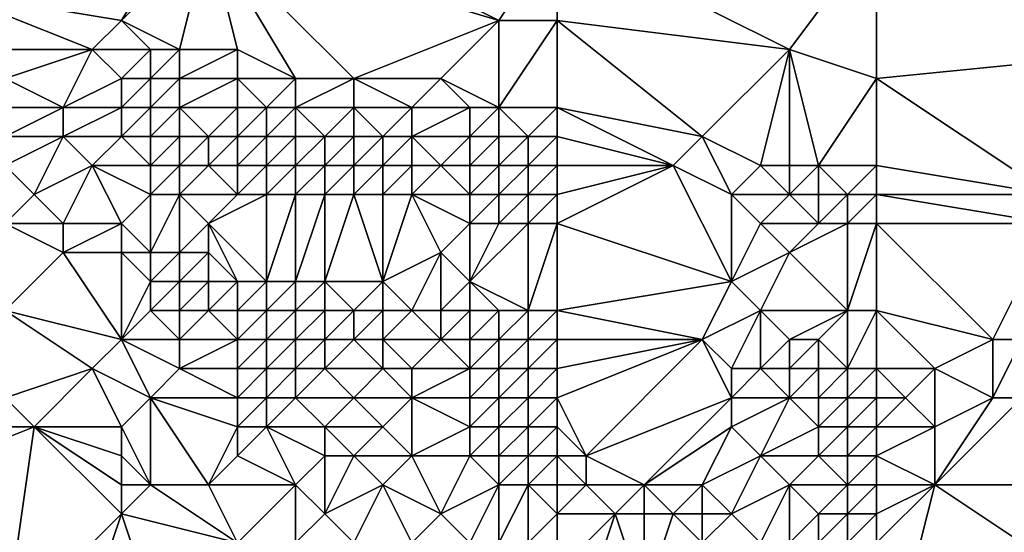
# Model space of a CAD drawing. Units: metres. Extents: x 67500 to 68125, y 352500 to 353000.
# Drawn here: x 67952 to 67986, y 352964 to 352982 of the extents above; entities that cross this region are included whole.
import ezdxf

# ---------------------------------------------------------------- set-up
doc = ezdxf.new("R2010")
doc.units = ezdxf.units.M
doc.layers.add('Terrain', color=15, linetype='Continuous')

msp = doc.modelspace()

# ---------------------------------------------------------------- linework, layer by layer
at = {"layer": 'Terrain'}
for points in [[(67959, 352987, 262.1), (67950, 352983, 262.1), (67956, 352982, 262.09), (67959, 352987, 262.1)], [(67959, 352985, 262.02), (67959, 352987, 262.1), (67956, 352982, 262.09), (67959, 352985, 262.02)], [(67959, 352985, 262.02), (67969, 352982, 261.92), (67959, 352987, 262.1), (67959, 352985, 262.02)], [(67971, 352985, 262.04), (67959, 352987, 262.1), (67969, 352982, 261.92), (67971, 352985, 262.04)], [(67959, 352985, 262.02), (67956, 352982, 262.09), (67958, 352981, 262.04), (67959, 352985, 262.02)], [(67959, 352985, 262.02), (67958, 352981, 262.04), (67960, 352981, 262.06), (67959, 352985, 262.02)], [(67959, 352985, 262.02), (67960, 352981, 262.06), (67962, 352980, 262.01), (67959, 352985, 262.02)], [(67959, 352985, 262.02), (67962, 352980, 262.01), (67964, 352980, 262.05), (67959, 352985, 262.02)], [(67959, 352985, 262.02), (67964, 352980, 262.05), (67969, 352982, 261.92), (67959, 352985, 262.02)], [(67971, 352985, 262.04), (67969, 352982, 261.92), (67971, 352982, 261.9), (67971, 352985, 262.04)], [(67971, 352985, 262.04), (67971, 352982, 261.9), (67979, 352981, 261.86), (67971, 352985, 262.04)], [(67971, 352985, 262.04), (67979, 352981, 261.86), (67982, 352985, 261.92), (67971, 352985, 262.04)], [(67982, 352985, 261.92), (67979, 352981, 261.86), (67982, 352980, 261.85), (67982, 352985, 261.92)], [(67982, 352985, 261.92), (67982, 352980, 261.85), (67992, 352981, 261.92), (67982, 352985, 261.92)], [(67982, 352985, 261.92), (67992, 352981, 261.92), (67993, 352985, 261.81), (67982, 352985, 261.92)], [(67955, 352981, 261.96), (67956, 352982, 262.09), (67950, 352983, 262.1), (67955, 352981, 261.96)], [(67955, 352981, 261.96), (67950, 352983, 262.1), (67951, 352981, 261.84), (67955, 352981, 261.96)], [(67957, 352981, 262.02), (67956, 352982, 262.09), (67955, 352981, 261.96), (67957, 352981, 262.02)], [(67958, 352981, 262.04), (67956, 352982, 262.09), (67957, 352981, 262.02), (67958, 352981, 262.04)], [(67967, 352980, 262.07), (67969, 352982, 261.92), (67964, 352980, 262.05), (67967, 352980, 262.07)], [(67969, 352979, 262.04), (67969, 352982, 261.92), (67967, 352980, 262.07), (67969, 352979, 262.04)], [(67971, 352979, 262.05), (67971, 352982, 261.9), (67969, 352979, 262.04), (67971, 352979, 262.05)], [(67969, 352979, 262.04), (67971, 352982, 261.9), (67969, 352982, 261.92), (67969, 352979, 262.04)], [(67971, 352979, 262.05), (67976, 352978, 262.04), (67971, 352982, 261.9), (67971, 352979, 262.05)], [(67971, 352982, 261.9), (67976, 352978, 262.04), (67979, 352981, 261.86), (67971, 352982, 261.9)], [(67952, 352980, 261.61), (67955, 352981, 261.96), (67951, 352981, 261.84), (67952, 352980, 261.61)], [(67954, 352979, 261.34), (67955, 352981, 261.96), (67952, 352980, 261.61), (67954, 352979, 261.34)], [(67954, 352979, 261.34), (67956, 352980, 261.78), (67955, 352981, 261.96), (67954, 352979, 261.34)], [(67956, 352980, 261.78), (67957, 352981, 262.02), (67955, 352981, 261.96), (67956, 352980, 261.78)], [(67957, 352980, 261.81), (67957, 352981, 262.02), (67956, 352980, 261.78), (67957, 352980, 261.81)], [(67958, 352980, 261.85), (67958, 352981, 262.04), (67957, 352980, 261.81), (67958, 352980, 261.85)], [(67957, 352980, 261.81), (67958, 352981, 262.04), (67957, 352981, 262.02), (67957, 352980, 261.81)], [(67960, 352980, 261.91), (67960, 352981, 262.06), (67958, 352980, 261.85), (67960, 352980, 261.91)], [(67960, 352981, 262.06), (67958, 352981, 262.04), (67958, 352980, 261.85), (67960, 352981, 262.06)], [(67962, 352980, 262.01), (67960, 352981, 262.06), (67960, 352980, 261.91), (67962, 352980, 262.01)], [(67978, 352977, 261.98), (67979, 352981, 261.86), (67976, 352978, 262.04), (67978, 352977, 261.98)], [(67979, 352977, 261.98), (67979, 352981, 261.86), (67978, 352977, 261.98), (67979, 352977, 261.98)], [(67980, 352977, 261.97), (67979, 352981, 261.86), (67979, 352977, 261.98), (67980, 352977, 261.97)], [(67980, 352977, 261.97), (67982, 352980, 261.85), (67979, 352981, 261.86), (67980, 352977, 261.97)], [(67982, 352980, 261.85), (67988, 352976, 261.98), (67992, 352981, 261.92), (67982, 352980, 261.85)], [(67954, 352979, 261.34), (67952, 352980, 261.61), (67952, 352979, 261.22), (67954, 352979, 261.34)], [(67956, 352979, 261.5), (67956, 352980, 261.78), (67954, 352979, 261.34), (67956, 352979, 261.5)], [(67957, 352979, 261.56), (67957, 352980, 261.81), (67956, 352979, 261.5), (67957, 352979, 261.56)], [(67956, 352979, 261.5), (67957, 352980, 261.81), (67956, 352980, 261.78), (67956, 352979, 261.5)], [(67958, 352979, 261.59), (67958, 352980, 261.85), (67957, 352979, 261.56), (67958, 352979, 261.59)], [(67957, 352979, 261.56), (67958, 352980, 261.85), (67957, 352980, 261.81), (67957, 352979, 261.56)], [(67960, 352979, 261.65), (67960, 352980, 261.91), (67958, 352979, 261.59), (67960, 352979, 261.65)], [(67960, 352980, 261.91), (67958, 352980, 261.85), (67958, 352979, 261.59), (67960, 352980, 261.91)], [(67961, 352979, 261.7), (67960, 352980, 261.91), (67960, 352979, 261.65), (67961, 352979, 261.7)], [(67961, 352979, 261.7), (67962, 352980, 262.01), (67960, 352980, 261.91), (67961, 352979, 261.7)], [(67962, 352979, 261.77), (67962, 352980, 262.01), (67961, 352979, 261.7), (67962, 352979, 261.77)], [(67964, 352979, 261.85), (67964, 352980, 262.05), (67962, 352979, 261.77), (67964, 352979, 261.85)], [(67962, 352979, 261.77), (67964, 352980, 262.05), (67962, 352980, 262.01), (67962, 352979, 261.77)], [(67966, 352979, 261.92), (67967, 352980, 262.07), (67964, 352980, 262.05), (67966, 352979, 261.92)], [(67966, 352979, 261.92), (67964, 352980, 262.05), (67964, 352979, 261.85), (67966, 352979, 261.92)], [(67968, 352979, 262.01), (67967, 352980, 262.07), (67966, 352979, 261.92), (67968, 352979, 262.01)], [(67969, 352979, 262.04), (67967, 352980, 262.07), (67968, 352979, 262.01), (67969, 352979, 262.04)], [(67982, 352977, 262.01), (67982, 352980, 261.85), (67980, 352977, 261.97), (67982, 352977, 262.01)], [(67982, 352977, 262.01), (67988, 352976, 261.98), (67982, 352980, 261.85), (67982, 352977, 262.01)], [(67954, 352978, 260.75), (67954, 352979, 261.34), (67952, 352978, 260.51), (67954, 352978, 260.75)], [(67952, 352978, 260.51), (67954, 352979, 261.34), (67952, 352979, 261.22), (67952, 352978, 260.51)], [(67956, 352978, 261.01), (67956, 352979, 261.5), (67954, 352978, 260.75), (67956, 352978, 261.01)], [(67954, 352978, 260.75), (67956, 352979, 261.5), (67954, 352979, 261.34), (67954, 352978, 260.75)], [(67957, 352978, 261.11), (67957, 352979, 261.56), (67956, 352978, 261.01), (67957, 352978, 261.11)], [(67956, 352978, 261.01), (67957, 352979, 261.56), (67956, 352979, 261.5), (67956, 352978, 261.01)], [(67958, 352978, 261.18), (67958, 352979, 261.59), (67957, 352978, 261.11), (67958, 352978, 261.18)], [(67957, 352978, 261.11), (67958, 352979, 261.59), (67957, 352979, 261.56), (67957, 352978, 261.11)], [(67959, 352978, 261.22), (67958, 352979, 261.59), (67958, 352978, 261.18), (67959, 352978, 261.22)], [(67960, 352979, 261.65), (67958, 352979, 261.59), (67959, 352978, 261.22), (67960, 352979, 261.65)], [(67960, 352978, 261.26), (67960, 352979, 261.65), (67959, 352978, 261.22), (67960, 352978, 261.26)], [(67961, 352978, 261.32), (67961, 352979, 261.7), (67960, 352978, 261.26), (67961, 352978, 261.32)], [(67960, 352978, 261.26), (67961, 352979, 261.7), (67960, 352979, 261.65), (67960, 352978, 261.26)], [(67962, 352978, 261.38), (67962, 352979, 261.77), (67961, 352978, 261.32), (67962, 352978, 261.38)], [(67961, 352978, 261.32), (67962, 352979, 261.77), (67961, 352979, 261.7), (67961, 352978, 261.32)], [(67963, 352978, 261.46), (67962, 352979, 261.77), (67962, 352978, 261.38), (67963, 352978, 261.46)], [(67963, 352978, 261.46), (67964, 352979, 261.85), (67962, 352979, 261.77), (67963, 352978, 261.46)], [(67964, 352978, 261.52), (67964, 352979, 261.85), (67963, 352978, 261.46), (67964, 352978, 261.52)], [(67965, 352978, 261.57), (67964, 352979, 261.85), (67964, 352978, 261.52), (67965, 352978, 261.57)], [(67965, 352978, 261.57), (67966, 352979, 261.92), (67964, 352979, 261.85), (67965, 352978, 261.57)], [(67966, 352978, 261.62), (67966, 352979, 261.92), (67965, 352978, 261.57), (67966, 352978, 261.62)], [(67968, 352978, 261.77), (67968, 352979, 262.01), (67966, 352978, 261.62), (67968, 352978, 261.77)], [(67966, 352978, 261.62), (67968, 352979, 262.01), (67966, 352979, 261.92), (67966, 352978, 261.62)], [(67969, 352978, 261.82), (67969, 352979, 262.04), (67968, 352978, 261.77), (67969, 352978, 261.82)], [(67968, 352978, 261.77), (67969, 352979, 262.04), (67968, 352979, 262.01), (67968, 352978, 261.77)], [(67970, 352978, 261.89), (67969, 352979, 262.04), (67969, 352978, 261.82), (67970, 352978, 261.89)], [(67970, 352978, 261.89), (67971, 352979, 262.05), (67969, 352979, 262.04), (67970, 352978, 261.89)], [(67971, 352978, 261.92), (67971, 352979, 262.05), (67970, 352978, 261.89), (67971, 352978, 261.92)], [(67971, 352978, 261.92), (67975, 352977, 261.84), (67971, 352979, 262.05), (67971, 352978, 261.92)], [(67971, 352979, 262.05), (67975, 352977, 261.84), (67976, 352978, 262.04), (67971, 352979, 262.05)], [(67953, 352976, 258.63), (67954, 352978, 260.75), (67952, 352977, 259.53), (67953, 352976, 258.63)], [(67952, 352977, 259.53), (67954, 352978, 260.75), (67952, 352978, 260.51), (67952, 352977, 259.53)], [(67953, 352976, 258.63), (67955, 352977, 260.01), (67954, 352978, 260.75), (67953, 352976, 258.63)], [(67955, 352977, 260.01), (67956, 352978, 261.01), (67954, 352978, 260.75), (67955, 352977, 260.01)], [(67957, 352977, 260.34), (67956, 352978, 261.01), (67955, 352977, 260.01), (67957, 352977, 260.34)], [(67957, 352977, 260.34), (67957, 352978, 261.11), (67956, 352978, 261.01), (67957, 352977, 260.34)], [(67958, 352977, 260.45), (67958, 352978, 261.18), (67957, 352977, 260.34), (67958, 352977, 260.45)], [(67957, 352977, 260.34), (67958, 352978, 261.18), (67957, 352978, 261.11), (67957, 352977, 260.34)], [(67959, 352977, 260.53), (67959, 352978, 261.22), (67958, 352977, 260.45), (67959, 352977, 260.53)], [(67958, 352977, 260.45), (67959, 352978, 261.22), (67958, 352978, 261.18), (67958, 352977, 260.45)], [(67960, 352977, 260.59), (67960, 352978, 261.26), (67959, 352977, 260.53), (67960, 352977, 260.59)], [(67960, 352978, 261.26), (67959, 352978, 261.22), (67959, 352977, 260.53), (67960, 352978, 261.26)], [(67961, 352977, 260.68), (67961, 352978, 261.32), (67960, 352977, 260.59), (67961, 352977, 260.68)], [(67960, 352977, 260.59), (67961, 352978, 261.32), (67960, 352978, 261.26), (67960, 352977, 260.59)], [(67962, 352977, 260.8), (67962, 352978, 261.38), (67961, 352977, 260.68), (67962, 352977, 260.8)], [(67961, 352977, 260.68), (67962, 352978, 261.38), (67961, 352978, 261.32), (67961, 352977, 260.68)], [(67963, 352977, 260.87), (67963, 352978, 261.46), (67962, 352977, 260.8), (67963, 352977, 260.87)], [(67962, 352977, 260.8), (67963, 352978, 261.46), (67962, 352978, 261.38), (67962, 352977, 260.8)], [(67964, 352977, 260.96), (67964, 352978, 261.52), (67963, 352977, 260.87), (67964, 352977, 260.96)], [(67963, 352977, 260.87), (67964, 352978, 261.52), (67963, 352978, 261.46), (67963, 352977, 260.87)], [(67965, 352977, 261.04), (67965, 352978, 261.57), (67964, 352977, 260.96), (67965, 352977, 261.04)], [(67964, 352977, 260.96), (67965, 352978, 261.57), (67964, 352978, 261.52), (67964, 352977, 260.96)], [(67966, 352977, 261.12), (67966, 352978, 261.62), (67965, 352977, 261.04), (67966, 352977, 261.12)], [(67965, 352977, 261.04), (67966, 352978, 261.62), (67965, 352978, 261.57), (67965, 352977, 261.04)], [(67967, 352977, 261.23), (67968, 352978, 261.77), (67966, 352978, 261.62), (67967, 352977, 261.23)], [(67967, 352977, 261.23), (67966, 352978, 261.62), (67966, 352977, 261.12), (67967, 352977, 261.23)], [(67968, 352977, 261.32), (67968, 352978, 261.77), (67967, 352977, 261.23), (67968, 352977, 261.32)], [(67969, 352977, 261.4), (67969, 352978, 261.82), (67968, 352977, 261.32), (67969, 352977, 261.4)], [(67968, 352977, 261.32), (67969, 352978, 261.82), (67968, 352978, 261.77), (67968, 352977, 261.32)], [(67970, 352977, 261.5), (67970, 352978, 261.89), (67969, 352977, 261.4), (67970, 352977, 261.5)], [(67969, 352977, 261.4), (67970, 352978, 261.89), (67969, 352978, 261.82), (67969, 352977, 261.4)], [(67971, 352977, 261.58), (67971, 352978, 261.92), (67970, 352977, 261.5), (67971, 352977, 261.58)], [(67970, 352977, 261.5), (67971, 352978, 261.92), (67970, 352978, 261.89), (67970, 352977, 261.5)], [(67971, 352977, 261.58), (67975, 352977, 261.84), (67971, 352978, 261.92), (67971, 352977, 261.58)], [(67977, 352976, 261.53), (67976, 352978, 262.04), (67975, 352977, 261.84), (67977, 352976, 261.53)], [(67977, 352976, 261.53), (67978, 352977, 261.98), (67976, 352978, 262.04), (67977, 352976, 261.53)], [(67952, 352975, 257.76), (67953, 352976, 258.63), (67952, 352977, 259.53), (67952, 352975, 257.76)], [(67954, 352975, 257.82), (67955, 352977, 260.01), (67953, 352976, 258.63), (67954, 352975, 257.82)], [(67956, 352975, 257.99), (67955, 352977, 260.01), (67954, 352975, 257.82), (67956, 352975, 257.99)], [(67956, 352975, 257.99), (67957, 352976, 259.26), (67955, 352977, 260.01), (67956, 352975, 257.99)], [(67957, 352976, 259.26), (67957, 352977, 260.34), (67955, 352977, 260.01), (67957, 352976, 259.26)], [(67958, 352976, 259.41), (67958, 352977, 260.45), (67957, 352976, 259.26), (67958, 352976, 259.41)], [(67957, 352976, 259.26), (67958, 352977, 260.45), (67957, 352977, 260.34), (67957, 352976, 259.26)], [(67958, 352976, 259.41), (67959, 352977, 260.53), (67958, 352977, 260.45), (67958, 352976, 259.41)], [(67960, 352976, 259.64), (67959, 352977, 260.53), (67958, 352976, 259.41), (67960, 352976, 259.64)], [(67960, 352976, 259.64), (67960, 352977, 260.59), (67959, 352977, 260.53), (67960, 352976, 259.64)], [(67961, 352976, 259.79), (67961, 352977, 260.68), (67960, 352976, 259.64), (67961, 352976, 259.79)], [(67960, 352976, 259.64), (67961, 352977, 260.68), (67960, 352977, 260.59), (67960, 352976, 259.64)], [(67962, 352976, 259.92), (67962, 352977, 260.8), (67961, 352976, 259.79), (67962, 352976, 259.92)], [(67961, 352976, 259.79), (67962, 352977, 260.8), (67961, 352977, 260.68), (67961, 352976, 259.79)], [(67963, 352976, 260.03), (67963, 352977, 260.87), (67962, 352976, 259.92), (67963, 352976, 260.03)], [(67962, 352976, 259.92), (67963, 352977, 260.87), (67962, 352977, 260.8), (67962, 352976, 259.92)], [(67964, 352976, 260.15), (67964, 352977, 260.96), (67963, 352976, 260.03), (67964, 352976, 260.15)], [(67963, 352976, 260.03), (67964, 352977, 260.96), (67963, 352977, 260.87), (67963, 352976, 260.03)], [(67965, 352976, 260.26), (67965, 352977, 261.04), (67964, 352976, 260.15), (67965, 352976, 260.26)], [(67964, 352976, 260.15), (67965, 352977, 261.04), (67964, 352977, 260.96), (67964, 352976, 260.15)], [(67966, 352976, 260.38), (67966, 352977, 261.12), (67965, 352976, 260.26), (67966, 352976, 260.38)], [(67965, 352976, 260.26), (67966, 352977, 261.12), (67965, 352977, 261.04), (67965, 352976, 260.26)], [(67968, 352976, 260.63), (67967, 352977, 261.23), (67966, 352976, 260.38), (67968, 352976, 260.63)], [(67966, 352976, 260.38), (67967, 352977, 261.23), (67966, 352977, 261.12), (67966, 352976, 260.38)], [(67968, 352976, 260.63), (67968, 352977, 261.32), (67967, 352977, 261.23), (67968, 352976, 260.63)], [(67969, 352976, 260.75), (67969, 352977, 261.4), (67968, 352976, 260.63), (67969, 352976, 260.75)], [(67968, 352976, 260.63), (67969, 352977, 261.4), (67968, 352977, 261.32), (67968, 352976, 260.63)], [(67970, 352976, 260.87), (67970, 352977, 261.5), (67969, 352976, 260.75), (67970, 352976, 260.87)], [(67969, 352976, 260.75), (67970, 352977, 261.5), (67969, 352977, 261.4), (67969, 352976, 260.75)], [(67971, 352976, 261), (67971, 352977, 261.58), (67970, 352976, 260.87), (67971, 352976, 261)], [(67970, 352976, 260.87), (67971, 352977, 261.58), (67970, 352977, 261.5), (67970, 352976, 260.87)], [(67971, 352975, 260.18), (67975, 352977, 261.84), (67971, 352976, 261), (67971, 352975, 260.18)], [(67971, 352976, 261), (67975, 352977, 261.84), (67971, 352977, 261.58), (67971, 352976, 261)], [(67977, 352973, 259.17), (67975, 352977, 261.84), (67971, 352975, 260.18), (67977, 352973, 259.17)], [(67977, 352973, 259.17), (67977, 352976, 261.53), (67975, 352977, 261.84), (67977, 352973, 259.17)], [(67979, 352976, 261.71), (67978, 352977, 261.98), (67977, 352976, 261.53), (67979, 352976, 261.71)], [(67979, 352976, 261.71), (67979, 352977, 261.98), (67978, 352977, 261.98), (67979, 352976, 261.71)], [(67980, 352976, 261.76), (67980, 352977, 261.97), (67979, 352976, 261.71), (67980, 352976, 261.76)], [(67979, 352976, 261.71), (67980, 352977, 261.97), (67979, 352977, 261.98), (67979, 352976, 261.71)], [(67981, 352976, 261.82), (67980, 352977, 261.97), (67980, 352976, 261.76), (67981, 352976, 261.82)], [(67981, 352976, 261.82), (67982, 352977, 262.01), (67980, 352977, 261.97), (67981, 352976, 261.82)], [(67982, 352976, 261.89), (67982, 352977, 262.01), (67981, 352976, 261.82), (67982, 352976, 261.89)], [(67982, 352976, 261.89), (67988, 352976, 261.98), (67982, 352977, 262.01), (67982, 352976, 261.89)], [(67954, 352975, 257.82), (67953, 352976, 258.63), (67952, 352975, 257.76), (67954, 352975, 257.82)], [(67957, 352974, 257.23), (67957, 352976, 259.26), (67956, 352975, 257.99), (67957, 352974, 257.23)], [(67958, 352974, 257.31), (67958, 352976, 259.41), (67957, 352974, 257.23), (67958, 352974, 257.31)], [(67957, 352974, 257.23), (67958, 352976, 259.41), (67957, 352976, 259.26), (67957, 352974, 257.23)], [(67958, 352974, 257.31), (67959, 352975, 258.41), (67958, 352976, 259.41), (67958, 352974, 257.31)], [(67960, 352976, 259.64), (67958, 352976, 259.41), (67959, 352975, 258.41), (67960, 352976, 259.64)], [(67961, 352973, 256.83), (67961, 352976, 259.79), (67959, 352975, 258.41), (67961, 352973, 256.83)], [(67961, 352976, 259.79), (67960, 352976, 259.64), (67959, 352975, 258.41), (67961, 352976, 259.79)], [(67962, 352973, 256.9), (67962, 352976, 259.92), (67961, 352973, 256.83), (67962, 352973, 256.9)], [(67961, 352973, 256.83), (67962, 352976, 259.92), (67961, 352976, 259.79), (67961, 352973, 256.83)], [(67963, 352973, 256.99), (67963, 352976, 260.03), (67962, 352973, 256.9), (67963, 352973, 256.99)], [(67962, 352973, 256.9), (67963, 352976, 260.03), (67962, 352976, 259.92), (67962, 352973, 256.9)], [(67965, 352973, 257.22), (67964, 352976, 260.15), (67963, 352973, 256.99), (67965, 352973, 257.22)], [(67963, 352973, 256.99), (67964, 352976, 260.15), (67963, 352976, 260.03), (67963, 352973, 256.99)], [(67965, 352973, 257.22), (67965, 352976, 260.26), (67964, 352976, 260.15), (67965, 352973, 257.22)], [(67965, 352973, 257.22), (67967, 352974, 258.54), (67966, 352976, 260.38), (67965, 352973, 257.22)], [(67965, 352973, 257.22), (67966, 352976, 260.38), (67965, 352976, 260.26), (67965, 352973, 257.22)], [(67967, 352974, 258.54), (67968, 352975, 259.73), (67966, 352976, 260.38), (67967, 352974, 258.54)], [(67968, 352975, 259.73), (67968, 352976, 260.63), (67966, 352976, 260.38), (67968, 352975, 259.73)], [(67969, 352975, 259.89), (67969, 352976, 260.75), (67968, 352975, 259.73), (67969, 352975, 259.89)], [(67968, 352975, 259.73), (67969, 352976, 260.75), (67968, 352976, 260.63), (67968, 352975, 259.73)], [(67970, 352975, 260.03), (67970, 352976, 260.87), (67969, 352975, 259.89), (67970, 352975, 260.03)], [(67969, 352975, 259.89), (67970, 352976, 260.87), (67969, 352976, 260.75), (67969, 352975, 259.89)], [(67971, 352975, 260.18), (67971, 352976, 261), (67970, 352975, 260.03), (67971, 352975, 260.18)], [(67970, 352975, 260.03), (67971, 352976, 261), (67970, 352976, 260.87), (67970, 352975, 260.03)], [(67977, 352973, 259.17), (67978, 352975, 261.01), (67977, 352976, 261.53), (67977, 352973, 259.17)], [(67978, 352975, 261.01), (67979, 352976, 261.71), (67977, 352976, 261.53), (67978, 352975, 261.01)], [(67980, 352975, 261.22), (67979, 352976, 261.71), (67978, 352975, 261.01), (67980, 352975, 261.22)], [(67980, 352975, 261.22), (67980, 352976, 261.76), (67979, 352976, 261.71), (67980, 352975, 261.22)], [(67981, 352975, 261.31), (67981, 352976, 261.82), (67980, 352975, 261.22), (67981, 352975, 261.31)], [(67980, 352975, 261.22), (67981, 352976, 261.82), (67980, 352976, 261.76), (67980, 352975, 261.22)], [(67982, 352975, 261.4), (67982, 352976, 261.89), (67981, 352975, 261.31), (67982, 352975, 261.4)], [(67981, 352975, 261.31), (67982, 352976, 261.89), (67981, 352976, 261.82), (67981, 352975, 261.31)], [(67982, 352975, 261.4), (67988, 352975, 261.8), (67982, 352976, 261.89), (67982, 352975, 261.4)], [(67982, 352976, 261.89), (67988, 352975, 261.8), (67988, 352976, 261.98), (67982, 352976, 261.89)], [(67952, 352972, 257.37), (67954, 352974, 257.24), (67952, 352975, 257.76), (67952, 352972, 257.37)], [(67954, 352974, 257.24), (67954, 352975, 257.82), (67952, 352975, 257.76), (67954, 352974, 257.24)], [(67956, 352974, 257.18), (67956, 352975, 257.99), (67954, 352974, 257.24), (67956, 352974, 257.18)], [(67954, 352974, 257.24), (67956, 352975, 257.99), (67954, 352975, 257.82), (67954, 352974, 257.24)], [(67957, 352974, 257.23), (67956, 352975, 257.99), (67956, 352974, 257.18), (67957, 352974, 257.23)], [(67959, 352974, 257.4), (67959, 352975, 258.41), (67958, 352974, 257.31), (67959, 352974, 257.4)], [(67961, 352973, 256.83), (67959, 352975, 258.41), (67960, 352973, 256.77), (67961, 352973, 256.83)], [(67960, 352973, 256.77), (67959, 352975, 258.41), (67959, 352974, 257.4), (67960, 352973, 256.77)], [(67968, 352973, 257.65), (67968, 352975, 259.73), (67967, 352974, 258.54), (67968, 352973, 257.65)], [(67970, 352972, 256.95), (67970, 352975, 260.03), (67968, 352973, 257.65), (67970, 352972, 256.95)], [(67968, 352973, 257.65), (67970, 352975, 260.03), (67969, 352975, 259.89), (67968, 352973, 257.65)], [(67968, 352973, 257.65), (67969, 352975, 259.89), (67968, 352975, 259.73), (67968, 352973, 257.65)], [(67971, 352972, 257.07), (67971, 352975, 260.18), (67970, 352972, 256.95), (67971, 352972, 257.07)], [(67970, 352972, 256.95), (67971, 352975, 260.18), (67970, 352975, 260.03), (67970, 352972, 256.95)], [(67971, 352972, 257.07), (67977, 352973, 259.17), (67971, 352975, 260.18), (67971, 352972, 257.07)], [(67977, 352973, 259.17), (67979, 352974, 260.23), (67978, 352975, 261.01), (67977, 352973, 259.17)], [(67979, 352974, 260.23), (67980, 352975, 261.22), (67978, 352975, 261.01), (67979, 352974, 260.23)], [(67981, 352972, 258.63), (67981, 352975, 261.31), (67979, 352974, 260.23), (67981, 352972, 258.63)], [(67979, 352974, 260.23), (67981, 352975, 261.31), (67980, 352975, 261.22), (67979, 352974, 260.23)], [(67982, 352972, 258.77), (67982, 352975, 261.4), (67981, 352972, 258.63), (67982, 352972, 258.77)], [(67981, 352972, 258.63), (67982, 352975, 261.4), (67981, 352975, 261.31), (67981, 352972, 258.63)], [(67982, 352972, 258.77), (67986, 352971, 258.57), (67982, 352975, 261.4), (67982, 352972, 258.77)], [(67986, 352971, 258.57), (67988, 352975, 261.8), (67982, 352975, 261.4), (67986, 352971, 258.57)], [(67987, 352971, 258.61), (67988, 352975, 261.8), (67986, 352971, 258.57), (67987, 352971, 258.61)], [(67956, 352971, 256.7), (67954, 352974, 257.24), (67952, 352972, 257.37), (67956, 352971, 256.7)], [(67956, 352971, 256.7), (67956, 352974, 257.18), (67954, 352974, 257.24), (67956, 352971, 256.7)], [(67956, 352971, 256.7), (67957, 352973, 256.75), (67956, 352974, 257.18), (67956, 352971, 256.7)], [(67957, 352973, 256.75), (67957, 352974, 257.23), (67956, 352974, 257.18), (67957, 352973, 256.75)], [(67958, 352973, 256.72), (67958, 352974, 257.31), (67957, 352973, 256.75), (67958, 352973, 256.72)], [(67957, 352973, 256.75), (67958, 352974, 257.31), (67957, 352974, 257.23), (67957, 352973, 256.75)], [(67959, 352973, 256.73), (67959, 352974, 257.4), (67958, 352973, 256.72), (67959, 352973, 256.73)], [(67958, 352973, 256.72), (67959, 352974, 257.4), (67958, 352974, 257.31), (67958, 352973, 256.72)], [(67960, 352973, 256.77), (67959, 352974, 257.4), (67959, 352973, 256.73), (67960, 352973, 256.77)], [(67966, 352972, 256.54), (67967, 352974, 258.54), (67965, 352973, 257.22), (67966, 352972, 256.54)], [(67967, 352972, 256.62), (67967, 352974, 258.54), (67966, 352972, 256.54), (67967, 352972, 256.62)], [(67967, 352972, 256.62), (67968, 352973, 257.65), (67967, 352974, 258.54), (67967, 352972, 256.62)], [(67978, 352972, 258.2), (67979, 352974, 260.23), (67977, 352973, 259.17), (67978, 352972, 258.2)], [(67981, 352972, 258.63), (67979, 352974, 260.23), (67978, 352972, 258.2), (67981, 352972, 258.63)], [(67956, 352971, 256.7), (67957, 352972, 256.62), (67957, 352973, 256.75), (67956, 352971, 256.7)], [(67958, 352972, 256.5), (67958, 352973, 256.72), (67957, 352972, 256.62), (67958, 352972, 256.5)], [(67957, 352972, 256.62), (67958, 352973, 256.72), (67957, 352973, 256.75), (67957, 352972, 256.62)], [(67959, 352972, 256.42), (67959, 352973, 256.73), (67958, 352972, 256.5), (67959, 352972, 256.42)], [(67958, 352972, 256.5), (67959, 352973, 256.73), (67958, 352973, 256.72), (67958, 352972, 256.5)], [(67960, 352972, 256.36), (67960, 352973, 256.77), (67959, 352972, 256.42), (67960, 352972, 256.36)], [(67960, 352973, 256.77), (67959, 352973, 256.73), (67959, 352972, 256.42), (67960, 352973, 256.77)], [(67961, 352972, 256.34), (67961, 352973, 256.83), (67960, 352972, 256.36), (67961, 352972, 256.34)], [(67960, 352972, 256.36), (67961, 352973, 256.83), (67960, 352973, 256.77), (67960, 352972, 256.36)], [(67962, 352972, 256.34), (67962, 352973, 256.9), (67961, 352972, 256.34), (67962, 352972, 256.34)], [(67961, 352972, 256.34), (67962, 352973, 256.9), (67961, 352973, 256.83), (67961, 352972, 256.34)], [(67963, 352972, 256.35), (67963, 352973, 256.99), (67962, 352972, 256.34), (67963, 352972, 256.35)], [(67962, 352972, 256.34), (67963, 352973, 256.99), (67962, 352973, 256.9), (67962, 352972, 256.34)], [(67964, 352972, 256.39), (67963, 352973, 256.99), (67963, 352972, 256.35), (67964, 352972, 256.39)], [(67964, 352972, 256.39), (67965, 352973, 257.22), (67963, 352973, 256.99), (67964, 352972, 256.39)], [(67965, 352972, 256.47), (67965, 352973, 257.22), (67964, 352972, 256.39), (67965, 352972, 256.47)], [(67966, 352972, 256.54), (67965, 352973, 257.22), (67965, 352972, 256.47), (67966, 352972, 256.54)], [(67968, 352972, 256.73), (67968, 352973, 257.65), (67967, 352972, 256.62), (67968, 352972, 256.73)], [(67970, 352972, 256.95), (67968, 352973, 257.65), (67969, 352972, 256.84), (67970, 352972, 256.95)], [(67969, 352972, 256.84), (67968, 352973, 257.65), (67968, 352972, 256.73), (67969, 352972, 256.84)], [(67971, 352972, 257.07), (67976, 352971, 256.92), (67977, 352973, 259.17), (67971, 352972, 257.07)], [(67976, 352971, 256.92), (67978, 352972, 258.2), (67977, 352973, 259.17), (67976, 352971, 256.92)], [(67952, 352969, 256.03), (67955, 352970, 256.46), (67952, 352972, 257.37), (67952, 352969, 256.03)], [(67955, 352970, 256.46), (67956, 352971, 256.7), (67952, 352972, 257.37), (67955, 352970, 256.46)], [(67958, 352971, 256.42), (67957, 352972, 256.62), (67956, 352971, 256.7), (67958, 352971, 256.42)], [(67958, 352971, 256.42), (67958, 352972, 256.5), (67957, 352972, 256.62), (67958, 352971, 256.42)], [(67958, 352971, 256.42), (67959, 352972, 256.42), (67958, 352972, 256.5), (67958, 352971, 256.42)], [(67960, 352971, 256.24), (67959, 352972, 256.42), (67958, 352971, 256.42), (67960, 352971, 256.24)], [(67960, 352971, 256.24), (67960, 352972, 256.36), (67959, 352972, 256.42), (67960, 352971, 256.24)], [(67961, 352971, 256.19), (67961, 352972, 256.34), (67960, 352971, 256.24), (67961, 352971, 256.19)], [(67960, 352971, 256.24), (67961, 352972, 256.34), (67960, 352972, 256.36), (67960, 352971, 256.24)], [(67962, 352971, 256.15), (67962, 352972, 256.34), (67961, 352971, 256.19), (67962, 352971, 256.15)], [(67961, 352971, 256.19), (67962, 352972, 256.34), (67961, 352972, 256.34), (67961, 352971, 256.19)], [(67963, 352971, 256.14), (67963, 352972, 256.35), (67962, 352971, 256.15), (67963, 352971, 256.14)], [(67962, 352971, 256.15), (67963, 352972, 256.35), (67962, 352972, 256.34), (67962, 352971, 256.15)], [(67964, 352971, 256.14), (67964, 352972, 256.39), (67963, 352971, 256.14), (67964, 352971, 256.14)], [(67963, 352971, 256.14), (67964, 352972, 256.39), (67963, 352972, 256.35), (67963, 352971, 256.14)], [(67965, 352971, 256.15), (67965, 352972, 256.47), (67964, 352971, 256.14), (67965, 352971, 256.15)], [(67964, 352971, 256.14), (67965, 352972, 256.47), (67964, 352972, 256.39), (67964, 352971, 256.14)], [(67967, 352971, 256.16), (67966, 352972, 256.54), (67965, 352971, 256.15), (67967, 352971, 256.16)], [(67965, 352971, 256.15), (67966, 352972, 256.54), (67965, 352972, 256.47), (67965, 352971, 256.15)], [(67967, 352971, 256.16), (67967, 352972, 256.62), (67966, 352972, 256.54), (67967, 352971, 256.16)], [(67968, 352971, 256.18), (67968, 352972, 256.73), (67967, 352971, 256.16), (67968, 352971, 256.18)], [(67967, 352971, 256.16), (67968, 352972, 256.73), (67967, 352972, 256.62), (67967, 352971, 256.16)], [(67969, 352971, 256.24), (67969, 352972, 256.84), (67968, 352971, 256.18), (67969, 352971, 256.24)], [(67968, 352971, 256.18), (67969, 352972, 256.84), (67968, 352972, 256.73), (67968, 352971, 256.18)], [(67970, 352971, 256.29), (67970, 352972, 256.95), (67969, 352971, 256.24), (67970, 352971, 256.29)], [(67969, 352971, 256.24), (67970, 352972, 256.95), (67969, 352972, 256.84), (67969, 352971, 256.24)], [(67971, 352971, 256.36), (67971, 352972, 257.07), (67970, 352971, 256.29), (67971, 352971, 256.36)], [(67970, 352971, 256.29), (67971, 352972, 257.07), (67970, 352972, 256.95), (67970, 352971, 256.29)], [(67971, 352971, 256.36), (67976, 352971, 256.92), (67971, 352972, 257.07), (67971, 352971, 256.36)], [(67977, 352970, 256.43), (67978, 352972, 258.2), (67976, 352971, 256.92), (67977, 352970, 256.43)], [(67978, 352970, 256.57), (67978, 352972, 258.2), (67977, 352970, 256.43), (67978, 352970, 256.57)], [(67978, 352970, 256.57), (67979, 352971, 257.26), (67978, 352972, 258.2), (67978, 352970, 256.57)], [(67979, 352971, 257.26), (67981, 352972, 258.63), (67978, 352972, 258.2), (67979, 352971, 257.26)], [(67980, 352971, 257.34), (67981, 352972, 258.63), (67979, 352971, 257.26), (67980, 352971, 257.34)], [(67981, 352970, 256.6), (67981, 352972, 258.63), (67980, 352971, 257.34), (67981, 352970, 256.6)], [(67982, 352970, 256.73), (67982, 352972, 258.77), (67981, 352970, 256.6), (67982, 352970, 256.73)], [(67981, 352970, 256.6), (67982, 352972, 258.77), (67981, 352972, 258.63), (67981, 352970, 256.6)], [(67982, 352970, 256.73), (67984, 352970, 257.03), (67982, 352972, 258.77), (67982, 352970, 256.73)], [(67982, 352972, 258.77), (67984, 352970, 257.03), (67986, 352971, 258.57), (67982, 352972, 258.77)], [(67957, 352969, 255.96), (67956, 352971, 256.7), (67955, 352970, 256.46), (67957, 352969, 255.96)], [(67957, 352969, 255.96), (67958, 352970, 256.25), (67956, 352971, 256.7), (67957, 352969, 255.96)], [(67958, 352970, 256.25), (67958, 352971, 256.42), (67956, 352971, 256.7), (67958, 352970, 256.25)], [(67960, 352970, 256.14), (67960, 352971, 256.24), (67958, 352970, 256.25), (67960, 352970, 256.14)], [(67960, 352971, 256.24), (67958, 352971, 256.42), (67958, 352970, 256.25), (67960, 352971, 256.24)], [(67961, 352970, 256.13), (67961, 352971, 256.19), (67960, 352970, 256.14), (67961, 352970, 256.13)], [(67960, 352970, 256.14), (67961, 352971, 256.19), (67960, 352971, 256.24), (67960, 352970, 256.14)], [(67962, 352970, 256.12), (67962, 352971, 256.15), (67961, 352970, 256.13), (67962, 352970, 256.12)], [(67961, 352970, 256.13), (67962, 352971, 256.15), (67961, 352971, 256.19), (67961, 352970, 256.13)], [(67963, 352970, 256.12), (67963, 352971, 256.14), (67962, 352970, 256.12), (67963, 352970, 256.12)], [(67962, 352970, 256.12), (67963, 352971, 256.14), (67962, 352971, 256.15), (67962, 352970, 256.12)], [(67965, 352970, 256.11), (67964, 352971, 256.14), (67963, 352970, 256.12), (67965, 352970, 256.11)], [(67963, 352970, 256.12), (67964, 352971, 256.14), (67963, 352971, 256.14), (67963, 352970, 256.12)], [(67965, 352970, 256.11), (67965, 352971, 256.15), (67964, 352971, 256.14), (67965, 352970, 256.11)], [(67966, 352970, 256.09), (67967, 352971, 256.16), (67965, 352971, 256.15), (67966, 352970, 256.09)], [(67966, 352970, 256.09), (67965, 352971, 256.15), (67965, 352970, 256.11), (67966, 352970, 256.09)], [(67968, 352970, 256.05), (67967, 352971, 256.16), (67966, 352970, 256.09), (67968, 352970, 256.05)], [(67968, 352970, 256.05), (67968, 352971, 256.18), (67967, 352971, 256.16), (67968, 352970, 256.05)], [(67969, 352970, 256.06), (67969, 352971, 256.24), (67968, 352970, 256.05), (67969, 352970, 256.06)], [(67968, 352970, 256.05), (67969, 352971, 256.24), (67968, 352971, 256.18), (67968, 352970, 256.05)], [(67970, 352970, 256.1), (67970, 352971, 256.29), (67969, 352970, 256.06), (67970, 352970, 256.1)], [(67969, 352970, 256.06), (67970, 352971, 256.29), (67969, 352971, 256.24), (67969, 352970, 256.06)], [(67971, 352970, 256.15), (67971, 352971, 256.36), (67970, 352970, 256.1), (67971, 352970, 256.15)], [(67970, 352970, 256.1), (67971, 352971, 256.36), (67970, 352971, 256.29), (67970, 352970, 256.1)], [(67971, 352969, 256.16), (67972, 352967, 256.19), (67976, 352971, 256.92), (67971, 352969, 256.16)], [(67971, 352969, 256.16), (67976, 352971, 256.92), (67971, 352970, 256.15), (67971, 352969, 256.16)], [(67971, 352970, 256.15), (67976, 352971, 256.92), (67971, 352971, 256.36), (67971, 352970, 256.15)], [(67972, 352967, 256.19), (67977, 352969, 256.3), (67976, 352971, 256.92), (67972, 352967, 256.19)], [(67977, 352969, 256.3), (67977, 352970, 256.43), (67976, 352971, 256.92), (67977, 352969, 256.3)], [(67979, 352970, 256.56), (67979, 352971, 257.26), (67978, 352970, 256.57), (67979, 352970, 256.56)], [(67980, 352970, 256.53), (67980, 352971, 257.34), (67979, 352970, 256.56), (67980, 352970, 256.53)], [(67979, 352970, 256.56), (67980, 352971, 257.34), (67979, 352971, 257.26), (67979, 352970, 256.56)], [(67981, 352970, 256.6), (67980, 352971, 257.34), (67980, 352970, 256.53), (67981, 352970, 256.6)], [(67986, 352969, 256.53), (67986, 352971, 258.57), (67984, 352970, 257.03), (67986, 352969, 256.53)], [(67987, 352969, 256.7), (67987, 352971, 258.61), (67986, 352969, 256.53), (67987, 352969, 256.7)], [(67986, 352969, 256.53), (67987, 352971, 258.61), (67986, 352971, 258.57), (67986, 352969, 256.53)], [(67953, 352968, 255.64), (67955, 352970, 256.46), (67952, 352969, 256.03), (67953, 352968, 255.64)], [(67956, 352968, 255.64), (67955, 352970, 256.46), (67953, 352968, 255.64), (67956, 352968, 255.64)], [(67956, 352968, 255.64), (67957, 352969, 255.96), (67955, 352970, 256.46), (67956, 352968, 255.64)], [(67960, 352969, 256), (67958, 352970, 256.25), (67957, 352969, 255.96), (67960, 352969, 256)], [(67960, 352969, 256), (67960, 352970, 256.14), (67958, 352970, 256.25), (67960, 352969, 256)], [(67961, 352969, 256.03), (67961, 352970, 256.13), (67960, 352969, 256), (67961, 352969, 256.03)], [(67960, 352969, 256), (67961, 352970, 256.13), (67960, 352970, 256.14), (67960, 352969, 256)], [(67962, 352969, 256.05), (67962, 352970, 256.12), (67961, 352969, 256.03), (67962, 352969, 256.05)], [(67961, 352969, 256.03), (67962, 352970, 256.12), (67961, 352970, 256.13), (67961, 352969, 256.03)], [(67964, 352969, 256.08), (67963, 352970, 256.12), (67962, 352969, 256.05), (67964, 352969, 256.08)], [(67962, 352969, 256.05), (67963, 352970, 256.12), (67962, 352970, 256.12), (67962, 352969, 256.05)], [(67964, 352969, 256.08), (67965, 352970, 256.11), (67963, 352970, 256.12), (67964, 352969, 256.08)], [(67966, 352969, 256.07), (67965, 352970, 256.11), (67964, 352969, 256.08), (67966, 352969, 256.07)], [(67966, 352969, 256.07), (67966, 352970, 256.09), (67965, 352970, 256.11), (67966, 352969, 256.07)], [(67968, 352969, 256.04), (67968, 352970, 256.05), (67966, 352969, 256.07), (67968, 352969, 256.04)], [(67966, 352969, 256.07), (67968, 352970, 256.05), (67966, 352970, 256.09), (67966, 352969, 256.07)], [(67969, 352969, 256.04), (67969, 352970, 256.06), (67968, 352969, 256.04), (67969, 352969, 256.04)], [(67968, 352969, 256.04), (67969, 352970, 256.06), (67968, 352970, 256.05), (67968, 352969, 256.04)], [(67970, 352969, 256.08), (67970, 352970, 256.1), (67969, 352969, 256.04), (67970, 352969, 256.08)], [(67969, 352969, 256.04), (67970, 352970, 256.1), (67969, 352970, 256.06), (67969, 352969, 256.04)], [(67971, 352969, 256.16), (67971, 352970, 256.15), (67970, 352969, 256.08), (67971, 352969, 256.16)], [(67970, 352969, 256.08), (67971, 352970, 256.15), (67970, 352970, 256.1), (67970, 352969, 256.08)], [(67979, 352969, 256.36), (67978, 352970, 256.57), (67977, 352969, 256.3), (67979, 352969, 256.36)], [(67977, 352969, 256.3), (67978, 352970, 256.57), (67977, 352970, 256.43), (67977, 352969, 256.3)], [(67979, 352969, 256.36), (67979, 352970, 256.56), (67978, 352970, 256.57), (67979, 352969, 256.36)], [(67980, 352969, 256.37), (67980, 352970, 256.53), (67979, 352969, 256.36), (67980, 352969, 256.37)], [(67979, 352969, 256.36), (67980, 352970, 256.53), (67979, 352970, 256.56), (67979, 352969, 256.36)], [(67981, 352969, 256.39), (67981, 352970, 256.6), (67980, 352969, 256.37), (67981, 352969, 256.39)], [(67980, 352969, 256.37), (67981, 352970, 256.6), (67980, 352970, 256.53), (67980, 352969, 256.37)], [(67982, 352969, 256.39), (67982, 352970, 256.73), (67981, 352969, 256.39), (67982, 352969, 256.39)], [(67981, 352969, 256.39), (67982, 352970, 256.73), (67981, 352970, 256.6), (67981, 352969, 256.39)], [(67982, 352969, 256.39), (67983, 352969, 256.46), (67982, 352970, 256.73), (67982, 352969, 256.39)], [(67982, 352970, 256.73), (67983, 352969, 256.46), (67984, 352970, 257.03), (67982, 352970, 256.73)], [(67984, 352968, 256.43), (67984, 352970, 257.03), (67983, 352969, 256.46), (67984, 352968, 256.43)], [(67984, 352968, 256.43), (67986, 352969, 256.53), (67984, 352970, 257.03), (67984, 352968, 256.43)], [(67953, 352968, 255.64), (67952, 352969, 256.03), (67949, 352968, 255.82), (67953, 352968, 255.64)], [(67957, 352966, 255.43), (67957, 352969, 255.96), (67956, 352968, 255.64), (67957, 352966, 255.43)], [(67959, 352966, 255.6), (67957, 352969, 255.96), (67957, 352966, 255.43), (67959, 352966, 255.6)], [(67960, 352968, 255.86), (67957, 352969, 255.96), (67959, 352966, 255.6), (67960, 352968, 255.86)], [(67960, 352968, 255.86), (67960, 352969, 256), (67957, 352969, 255.96), (67960, 352968, 255.86)], [(67961, 352968, 255.91), (67961, 352969, 256.03), (67960, 352968, 255.86), (67961, 352968, 255.91)], [(67960, 352968, 255.86), (67961, 352969, 256.03), (67960, 352969, 256), (67960, 352968, 255.86)], [(67963, 352968, 255.95), (67962, 352969, 256.05), (67961, 352968, 255.91), (67963, 352968, 255.95)], [(67961, 352968, 255.91), (67962, 352969, 256.05), (67961, 352969, 256.03), (67961, 352968, 255.91)], [(67963, 352968, 255.95), (67964, 352969, 256.08), (67962, 352969, 256.05), (67963, 352968, 255.95)], [(67965, 352968, 255.99), (67964, 352969, 256.08), (67963, 352968, 255.95), (67965, 352968, 255.99)], [(67965, 352968, 255.99), (67966, 352969, 256.07), (67964, 352969, 256.08), (67965, 352968, 255.99)], [(67966, 352967, 255.88), (67966, 352969, 256.07), (67965, 352968, 255.99), (67966, 352967, 255.88)], [(67966, 352967, 255.88), (67968, 352968, 255.98), (67966, 352969, 256.07), (67966, 352967, 255.88)], [(67968, 352968, 255.98), (67968, 352969, 256.04), (67966, 352969, 256.07), (67968, 352968, 255.98)], [(67969, 352968, 256), (67969, 352969, 256.04), (67968, 352968, 255.98), (67969, 352968, 256)], [(67968, 352968, 255.98), (67969, 352969, 256.04), (67968, 352969, 256.04), (67968, 352968, 255.98)], [(67970, 352968, 256.05), (67970, 352969, 256.08), (67969, 352968, 256), (67970, 352968, 256.05)], [(67969, 352968, 256), (67970, 352969, 256.08), (67969, 352969, 256.04), (67969, 352968, 256)], [(67971, 352968, 256.11), (67971, 352969, 256.16), (67970, 352968, 256.05), (67971, 352968, 256.11)], [(67970, 352968, 256.05), (67971, 352969, 256.16), (67970, 352969, 256.08), (67970, 352968, 256.05)], [(67971, 352968, 256.11), (67972, 352967, 256.19), (67971, 352969, 256.16), (67971, 352968, 256.11)], [(67974, 352966, 256.03), (67977, 352969, 256.3), (67972, 352967, 256.19), (67974, 352966, 256.03)], [(67974, 352966, 256.03), (67977, 352968, 256.25), (67977, 352969, 256.3), (67974, 352966, 256.03)], [(67978, 352967, 256.21), (67979, 352969, 256.36), (67977, 352968, 256.25), (67978, 352967, 256.21)], [(67977, 352968, 256.25), (67979, 352969, 256.36), (67977, 352969, 256.3), (67977, 352968, 256.25)], [(67978, 352967, 256.21), (67980, 352968, 256.38), (67979, 352969, 256.36), (67978, 352967, 256.21)], [(67980, 352968, 256.38), (67980, 352969, 256.37), (67979, 352969, 256.36), (67980, 352968, 256.38)], [(67981, 352968, 256.36), (67981, 352969, 256.39), (67980, 352968, 256.38), (67981, 352968, 256.36)], [(67980, 352968, 256.38), (67981, 352969, 256.39), (67980, 352969, 256.37), (67980, 352968, 256.38)], [(67982, 352968, 256.36), (67982, 352969, 256.39), (67981, 352968, 256.36), (67982, 352968, 256.36)], [(67981, 352968, 256.36), (67982, 352969, 256.39), (67981, 352969, 256.39), (67981, 352968, 256.36)], [(67982, 352968, 256.36), (67984, 352968, 256.43), (67983, 352969, 256.46), (67982, 352968, 256.36)], [(67982, 352968, 256.36), (67983, 352969, 256.46), (67982, 352969, 256.39), (67982, 352968, 256.36)], [(67989, 352966, 256.43), (67987, 352969, 256.7), (67984, 352966, 256.4), (67989, 352966, 256.43)], [(67984, 352966, 256.4), (67987, 352969, 256.7), (67986, 352969, 256.53), (67984, 352966, 256.4)], [(67984, 352966, 256.4), (67986, 352969, 256.53), (67984, 352968, 256.43), (67984, 352966, 256.4)], [(67948, 352966, 255.43), (67953, 352968, 255.64), (67949, 352968, 255.82), (67948, 352966, 255.43)], [(67948, 352966, 255.43), (67952, 352961, 254.99), (67953, 352968, 255.64), (67948, 352966, 255.43)], [(67952, 352961, 254.99), (67956, 352965, 255.39), (67953, 352968, 255.64), (67952, 352961, 254.99)], [(67956, 352965, 255.39), (67956, 352966, 255.39), (67953, 352968, 255.64), (67956, 352965, 255.39)], [(67956, 352966, 255.39), (67956, 352967, 255.44), (67953, 352968, 255.64), (67956, 352966, 255.39)], [(67956, 352967, 255.44), (67956, 352968, 255.64), (67953, 352968, 255.64), (67956, 352967, 255.44)], [(67957, 352966, 255.43), (67956, 352968, 255.64), (67956, 352967, 255.44), (67957, 352966, 255.43)], [(67960, 352967, 255.76), (67960, 352968, 255.86), (67959, 352966, 255.6), (67960, 352967, 255.76)], [(67962, 352966, 255.84), (67961, 352968, 255.91), (67960, 352967, 255.76), (67962, 352966, 255.84)], [(67960, 352967, 255.76), (67961, 352968, 255.91), (67960, 352968, 255.86), (67960, 352967, 255.76)], [(67962, 352966, 255.84), (67963, 352967, 255.87), (67961, 352968, 255.91), (67962, 352966, 255.84)], [(67963, 352967, 255.87), (67963, 352968, 255.95), (67961, 352968, 255.91), (67963, 352967, 255.87)], [(67964, 352967, 255.86), (67963, 352968, 255.95), (67963, 352967, 255.87), (67964, 352967, 255.86)], [(67964, 352967, 255.86), (67965, 352968, 255.99), (67963, 352968, 255.95), (67964, 352967, 255.86)], [(67966, 352967, 255.88), (67965, 352968, 255.99), (67964, 352967, 255.86), (67966, 352967, 255.88)], [(67968, 352967, 255.87), (67968, 352968, 255.98), (67966, 352967, 255.88), (67968, 352967, 255.87)], [(67969, 352967, 255.87), (67969, 352968, 256), (67968, 352967, 255.87), (67969, 352967, 255.87)], [(67968, 352967, 255.87), (67969, 352968, 256), (67968, 352968, 255.98), (67968, 352967, 255.87)], [(67970, 352967, 255.93), (67970, 352968, 256.05), (67969, 352967, 255.87), (67970, 352967, 255.93)], [(67969, 352967, 255.87), (67970, 352968, 256.05), (67969, 352968, 256), (67969, 352967, 255.87)], [(67971, 352967, 256.08), (67971, 352968, 256.11), (67970, 352967, 255.93), (67971, 352967, 256.08)], [(67970, 352967, 255.93), (67971, 352968, 256.11), (67970, 352968, 256.05), (67970, 352967, 255.93)], [(67971, 352967, 256.08), (67972, 352967, 256.19), (67971, 352968, 256.11), (67971, 352967, 256.08)], [(67976, 352966, 256.18), (67977, 352968, 256.25), (67974, 352966, 256.03), (67976, 352966, 256.18)], [(67976, 352966, 256.18), (67978, 352967, 256.21), (67977, 352968, 256.25), (67976, 352966, 256.18)], [(67980, 352967, 256.36), (67980, 352968, 256.38), (67978, 352967, 256.21), (67980, 352967, 256.36)], [(67981, 352967, 256.42), (67981, 352968, 256.36), (67980, 352967, 256.36), (67981, 352967, 256.42)], [(67980, 352967, 256.36), (67981, 352968, 256.36), (67980, 352968, 256.38), (67980, 352967, 256.36)], [(67982, 352967, 256.34), (67982, 352968, 256.36), (67981, 352967, 256.42), (67982, 352967, 256.34)], [(67981, 352967, 256.42), (67982, 352968, 256.36), (67981, 352968, 256.36), (67981, 352967, 256.42)], [(67982, 352967, 256.34), (67984, 352966, 256.4), (67984, 352968, 256.43), (67982, 352967, 256.34)], [(67982, 352967, 256.34), (67984, 352968, 256.43), (67982, 352968, 256.36), (67982, 352967, 256.34)], [(67957, 352966, 255.43), (67956, 352967, 255.44), (67956, 352966, 255.39), (67957, 352966, 255.43)], [(67962, 352966, 255.84), (67960, 352967, 255.76), (67959, 352966, 255.6), (67962, 352966, 255.84)], [(67963, 352965, 255.81), (67963, 352967, 255.87), (67962, 352966, 255.84), (67963, 352965, 255.81)], [(67963, 352965, 255.81), (67965, 352966, 255.81), (67964, 352967, 255.86), (67963, 352965, 255.81)], [(67963, 352965, 255.81), (67964, 352967, 255.86), (67963, 352967, 255.87), (67963, 352965, 255.81)], [(67965, 352966, 255.81), (67966, 352967, 255.88), (67964, 352967, 255.86), (67965, 352966, 255.81)], [(67967, 352965, 255.8), (67966, 352967, 255.88), (67965, 352966, 255.81), (67967, 352965, 255.8)], [(67967, 352965, 255.8), (67968, 352967, 255.87), (67966, 352967, 255.88), (67967, 352965, 255.8)], [(67967, 352965, 255.8), (67969, 352966, 255.75), (67968, 352967, 255.87), (67967, 352965, 255.8)], [(67969, 352966, 255.75), (67969, 352967, 255.87), (67968, 352967, 255.87), (67969, 352966, 255.75)], [(67970, 352966, 255.74), (67970, 352967, 255.93), (67969, 352966, 255.75), (67970, 352966, 255.74)], [(67969, 352966, 255.75), (67970, 352967, 255.93), (67969, 352967, 255.87), (67969, 352966, 255.75)], [(67971, 352966, 255.8), (67971, 352967, 256.08), (67970, 352966, 255.74), (67971, 352966, 255.8)], [(67970, 352966, 255.74), (67971, 352967, 256.08), (67970, 352967, 255.93), (67970, 352966, 255.74)], [(67971, 352966, 255.8), (67972, 352966, 255.98), (67971, 352967, 256.08), (67971, 352966, 255.8)], [(67971, 352967, 256.08), (67972, 352966, 255.98), (67972, 352967, 256.19), (67971, 352967, 256.08)], [(67974, 352966, 256.03), (67972, 352967, 256.19), (67972, 352966, 255.98), (67974, 352966, 256.03)], [(67977, 352965, 255.82), (67978, 352967, 256.21), (67976, 352966, 256.18), (67977, 352965, 255.82)], [(67977, 352965, 255.82), (67979, 352966, 256.26), (67978, 352967, 256.21), (67977, 352965, 255.82)], [(67979, 352966, 256.26), (67980, 352967, 256.36), (67978, 352967, 256.21), (67979, 352966, 256.26)], [(67981, 352966, 256.48), (67980, 352967, 256.36), (67979, 352966, 256.26), (67981, 352966, 256.48)], [(67981, 352966, 256.48), (67981, 352967, 256.42), (67980, 352967, 256.36), (67981, 352966, 256.48)], [(67982, 352966, 256.43), (67982, 352967, 256.34), (67981, 352966, 256.48), (67982, 352966, 256.43)], [(67981, 352966, 256.48), (67982, 352967, 256.34), (67981, 352967, 256.42), (67981, 352966, 256.48)], [(67982, 352966, 256.43), (67984, 352966, 256.4), (67982, 352967, 256.34), (67982, 352966, 256.43)], [(67956, 352965, 255.39), (67957, 352966, 255.43), (67956, 352966, 255.39), (67956, 352965, 255.39)], [(67960, 352964, 255.55), (67957, 352966, 255.43), (67956, 352965, 255.39), (67960, 352964, 255.55)], [(67960, 352964, 255.55), (67959, 352966, 255.6), (67957, 352966, 255.43), (67960, 352964, 255.55)], [(67960, 352964, 255.55), (67962, 352966, 255.84), (67959, 352966, 255.6), (67960, 352964, 255.55)], [(67962, 352964, 255.66), (67962, 352966, 255.84), (67960, 352964, 255.55), (67962, 352964, 255.66)], [(67962, 352964, 255.66), (67963, 352965, 255.81), (67962, 352966, 255.84), (67962, 352964, 255.66)], [(67964, 352964, 255.68), (67965, 352966, 255.81), (67963, 352965, 255.81), (67964, 352964, 255.68)], [(67966, 352964, 255.63), (67965, 352966, 255.81), (67964, 352964, 255.68), (67966, 352964, 255.63)], [(67966, 352964, 255.63), (67967, 352965, 255.8), (67965, 352966, 255.81), (67966, 352964, 255.63)], [(67968, 352964, 255.58), (67969, 352966, 255.75), (67967, 352965, 255.8), (67968, 352964, 255.58)], [(67969, 352964, 255.57), (67969, 352966, 255.75), (67968, 352964, 255.58), (67969, 352964, 255.57)], [(67970, 352964, 255.56), (67970, 352966, 255.74), (67969, 352964, 255.57), (67970, 352964, 255.56)], [(67969, 352964, 255.57), (67970, 352966, 255.74), (67969, 352966, 255.75), (67969, 352964, 255.57)], [(67970, 352964, 255.56), (67971, 352965, 255.53), (67970, 352966, 255.74), (67970, 352964, 255.56)], [(67971, 352965, 255.53), (67971, 352966, 255.8), (67970, 352966, 255.74), (67971, 352965, 255.53)], [(67971, 352965, 255.53), (67973, 352965, 255.45), (67972, 352966, 255.98), (67971, 352965, 255.53)], [(67971, 352965, 255.53), (67972, 352966, 255.98), (67971, 352966, 255.8), (67971, 352965, 255.53)], [(67973, 352965, 255.45), (67974, 352966, 256.03), (67972, 352966, 255.98), (67973, 352965, 255.45)], [(67974, 352965, 255.58), (67974, 352966, 256.03), (67973, 352965, 255.45), (67974, 352965, 255.58)], [(67975, 352965, 255.89), (67974, 352966, 256.03), (67974, 352965, 255.58), (67975, 352965, 255.89)], [(67975, 352965, 255.89), (67976, 352966, 256.18), (67974, 352966, 256.03), (67975, 352965, 255.89)], [(67976, 352965, 255.81), (67976, 352966, 256.18), (67975, 352965, 255.89), (67976, 352965, 255.81)], [(67977, 352965, 255.82), (67976, 352966, 256.18), (67976, 352965, 255.81), (67977, 352965, 255.82)], [(67978, 352964, 255.17), (67979, 352966, 256.26), (67977, 352965, 255.82), (67978, 352964, 255.17)], [(67979, 352964, 255.5), (67979, 352966, 256.26), (67978, 352964, 255.17), (67979, 352964, 255.5)], [(67979, 352964, 255.5), (67980, 352965, 256.3), (67979, 352966, 256.26), (67979, 352964, 255.5)], [(67980, 352965, 256.3), (67981, 352966, 256.48), (67979, 352966, 256.26), (67980, 352965, 256.3)], [(67981, 352965, 256.4), (67981, 352966, 256.48), (67980, 352965, 256.3), (67981, 352965, 256.4)], [(67982, 352965, 256.45), (67982, 352966, 256.43), (67981, 352965, 256.4), (67982, 352965, 256.45)], [(67981, 352965, 256.4), (67982, 352966, 256.43), (67981, 352966, 256.48), (67981, 352965, 256.4)], [(67982, 352964, 256.14), (67983, 352962, 254.93), (67984, 352966, 256.4), (67982, 352964, 256.14)], [(67982, 352964, 256.14), (67984, 352966, 256.4), (67982, 352965, 256.45), (67982, 352964, 256.14)], [(67982, 352965, 256.45), (67984, 352966, 256.4), (67982, 352966, 256.43), (67982, 352965, 256.45)], [(67983, 352962, 254.93), (67987, 352964, 256.18), (67984, 352966, 256.4), (67983, 352962, 254.93)], [(67987, 352964, 256.18), (67989, 352966, 256.43), (67984, 352966, 256.4), (67987, 352964, 256.18)], [(67952, 352961, 254.99), (67955, 352962, 255.23), (67956, 352965, 255.39), (67952, 352961, 254.99)], [(67957, 352962, 255.26), (67956, 352965, 255.39), (67955, 352962, 255.23), (67957, 352962, 255.26)], [(67960, 352964, 255.55), (67956, 352965, 255.39), (67957, 352962, 255.26), (67960, 352964, 255.55)], [(67964, 352964, 255.68), (67963, 352965, 255.81), (67962, 352964, 255.66), (67964, 352964, 255.68)], [(67968, 352964, 255.58), (67967, 352965, 255.8), (67966, 352964, 255.63), (67968, 352964, 255.58)], [(67971, 352963, 255.39), (67971, 352965, 255.53), (67970, 352964, 255.56), (67971, 352963, 255.39)], [(67971, 352963, 255.39), (67972, 352962, 255), (67973, 352965, 255.45), (67971, 352963, 255.39)], [(67971, 352963, 255.39), (67973, 352965, 255.45), (67971, 352965, 255.53), (67971, 352963, 255.39)], [(67974, 352962, 255.1), (67973, 352965, 255.45), (67972, 352962, 255), (67974, 352962, 255.1)], [(67974, 352962, 255.1), (67974, 352965, 255.58), (67973, 352965, 255.45), (67974, 352962, 255.1)], [(67974, 352962, 255.1), (67976, 352964, 255.16), (67975, 352965, 255.89), (67974, 352962, 255.1)], [(67974, 352962, 255.1), (67975, 352965, 255.89), (67974, 352965, 255.58), (67974, 352962, 255.1)], [(67976, 352964, 255.16), (67976, 352965, 255.81), (67975, 352965, 255.89), (67976, 352964, 255.16)], [(67978, 352964, 255.17), (67977, 352965, 255.82), (67976, 352964, 255.16), (67978, 352964, 255.17)], [(67976, 352964, 255.16), (67977, 352965, 255.82), (67976, 352965, 255.81), (67976, 352964, 255.16)], [(67980, 352964, 255.94), (67980, 352965, 256.3), (67979, 352964, 255.5), (67980, 352964, 255.94)], [(67981, 352964, 256.18), (67981, 352965, 256.4), (67980, 352964, 255.94), (67981, 352964, 256.18)], [(67980, 352964, 255.94), (67981, 352965, 256.4), (67980, 352965, 256.3), (67980, 352964, 255.94)], [(67982, 352964, 256.14), (67982, 352965, 256.45), (67981, 352964, 256.18), (67982, 352964, 256.14)], [(67981, 352964, 256.18), (67982, 352965, 256.45), (67981, 352965, 256.4), (67981, 352964, 256.18)]]:
    msp.add_3dface(points, dxfattribs=at)

doc.saveas('drawing.dxf')
